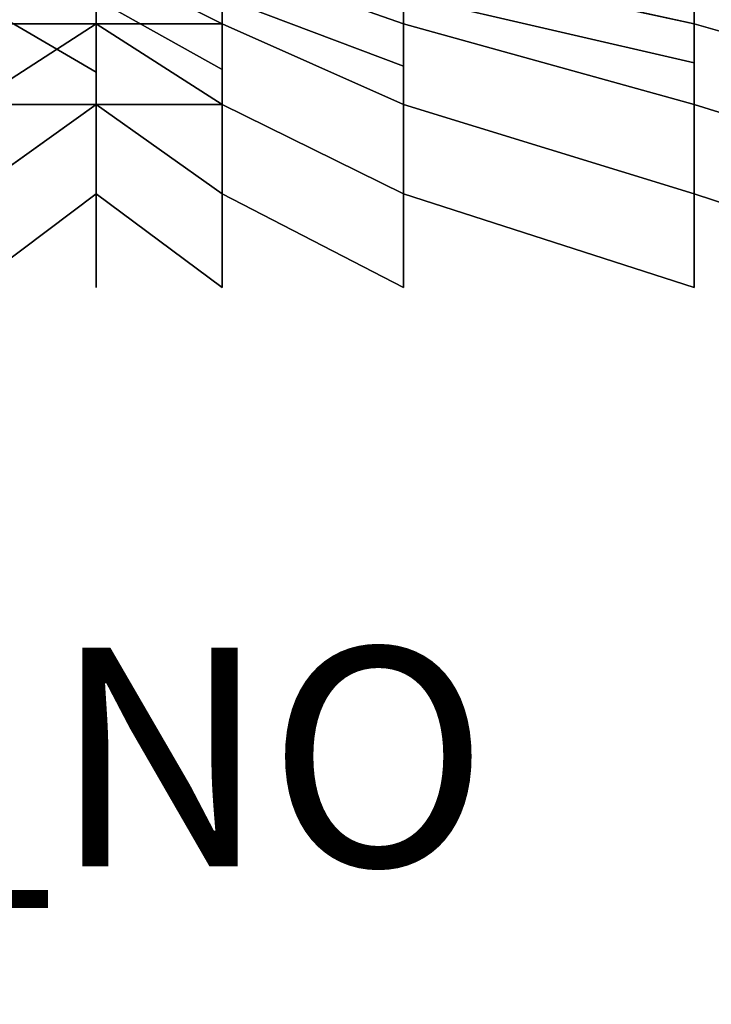
# Model space of a CAD drawing. Units: inches. Extents: x -27.6 to 27.6, y -14 to 12.7.
# Drawn here: x 10.6 to 16.9, y -5.3 to 3.7 of the extents above; entities that cross this region are included whole.
import ezdxf

# ---------------------------------------------------------------- set-up
doc = ezdxf.new("R2010")
doc.units = ezdxf.units.IN
doc.header["$MEASUREMENT"] = 0
doc.layers.add('SEAT-PROD_NO', color=7, linetype='Continuous')
doc.layers.add('SEAT-SEAT', color=5, linetype='Continuous')
doc.styles.get("Standard").update_dxf_attribs({"font": 'arial.ttf'})

msp = doc.modelspace()

# ---------------------------------------------------------------- linework, layer by layer
at = {"layer": 'SEAT-SEAT'}
for points in [[(11.2893, 4.2937, 29.3304), (10.145, 4.2937, 29.3304), (10.145, 3.7105, 29.5114)], [(10.145, 3.7105, 29.5114), (11.2893, 3.7105, 29.5114), (11.2893, 4.2937, 29.3304)], [(12.4427, 3.7105, 29.5114), (12.4427, 4.2937, 29.3304), (11.2893, 4.2937, 29.3304)], [(11.2893, 4.2937, 29.3304), (11.2893, 3.7105, 29.5114), (12.4427, 3.7105, 29.5114)], [(14.1021, 3.7105, 29.5114), (14.1021, 4.2937, 29.3304), (12.4427, 4.2937, 29.3304)], [(19.3394, 3.7105, 29.5114), (19.3394, 4.2937, 29.3304), (16.7645, 4.2937, 29.3304)], [(11.2893, 3.7105, 29.5114), (10.145, 3.7105, 29.5114), (10.145, 2.9729, 29.6352)], [(10.145, 2.9729, 29.6352), (11.2893, 2.9729, 29.6352), (11.2893, 3.7105, 29.5114)], [(11.2893, 3.7105, 29.5114), (11.2893, 2.9729, 29.6352), (12.4427, 2.9729, 29.6352)], [(12.4427, 2.9729, 29.6352), (12.4427, 3.7105, 29.5114), (11.2893, 3.7105, 29.5114)], [(11.2893, 2.9729, 29.6352), (10.145, 2.9729, 29.6352), (10.145, 2.1547, 29.6765)], [(12.4427, 2.1547, 29.6765), (12.4427, 2.9729, 29.6352), (11.2893, 2.9729, 29.6352)]]:
    msp.add_3dface(points, dxfattribs=at)
for points, invisible_edges in [([(12.4427, 4.2937, 29.3304), (12.4427, 3.7105, 29.5114), (14.1021, 3.7105, 29.5114)], 2), ([(14.1021, 4.2937, 29.3304), (14.1021, 3.7105, 29.5114), (16.7645, 3.7105, 29.5114)], 2), ([(16.7645, 3.7105, 29.5114), (16.7645, 4.2937, 29.3304), (14.1021, 4.2937, 29.3304)], 2), ([(16.7645, 4.2937, 29.3304), (16.7645, 3.7105, 29.5114), (19.3394, 3.7105, 29.5114)], 2), ([(12.4427, 3.9517, 23.7737), (14.1021, 3.968, 23.7737), (14.1021, 3.3215, 23.7737)], 1), ([(14.1021, 3.968, 23.7737), (16.7646, 3.9842, 23.7737), (16.7646, 3.3523, 23.7737)], 1), ([(16.7646, 3.3523, 23.7737), (14.1021, 3.3215, 23.7737), (14.1021, 3.968, 23.7737)], 1), ([(16.7646, 3.9842, 23.7737), (19.3394, 4.0005, 23.7737), (19.3394, 3.3831, 23.7737)], 1), ([(19.3394, 3.3831, 23.7737), (16.7646, 3.3523, 23.7737), (16.7646, 3.9842, 23.7737)], 1), ([(10.145, 3.9328, 23.7737), (11.2893, 3.9388, 23.7737), (11.2893, 3.2663, 23.7737)], 1), ([(11.2893, 3.2663, 23.7737), (10.145, 3.2548, 23.7737), (10.145, 3.9328, 23.7737)], 1), ([(11.2893, 3.9388, 23.7737), (12.4427, 3.9517, 23.7737), (12.4427, 3.2907, 23.7737)], 1), ([(12.4427, 3.2907, 23.7737), (11.2893, 3.2663, 23.7737), (11.2893, 3.9388, 23.7737)], 1), ([(14.1021, 3.3215, 23.7737), (12.4427, 3.2907, 23.7737), (12.4427, 3.9517, 23.7737)], 1), ([(14.1021, 2.9729, 29.6352), (14.1021, 3.7105, 29.5114), (12.4427, 3.7105, 29.5114)], 2), ([(12.4427, 3.7105, 29.5114), (12.4427, 2.9729, 29.6352), (14.1021, 2.9729, 29.6352)], 2), ([(14.1021, 3.7105, 29.5114), (14.1021, 2.9729, 29.6352), (16.7645, 2.9729, 29.6352)], 2), ([(16.7645, 2.9729, 29.6352), (16.7645, 3.7105, 29.5114), (14.1021, 3.7105, 29.5114)], 2), ([(16.7645, 3.7105, 29.5114), (16.7645, 2.9729, 29.6352), (19.3394, 2.9729, 29.6352)], 2), ([(19.3394, 2.9729, 29.6352), (19.3394, 3.7105, 29.5114), (16.7645, 3.7105, 29.5114)], 2), ([(14.1021, 3.3215, 23.7737), (16.7646, 3.3523, 23.7737), (16.7646, 2.6595, 23.7737)], 15), ([(16.7646, 3.3523, 23.7737), (19.3394, 3.3831, 23.7737), (19.3394, 2.7011, 23.7737)], 15), ([(19.3394, 2.7011, 23.7737), (16.7646, 2.6595, 23.7737), (16.7646, 3.3523, 23.7737)], 15), ([(10.145, 3.2548, 23.7737), (11.2893, 3.2663, 23.7737), (11.2893, 2.5433, 23.7737)], 15), ([(11.2893, 2.5433, 23.7737), (10.145, 2.5277, 23.7737), (10.145, 3.2548, 23.7737)], 15), ([(11.2893, 3.2663, 23.7737), (12.4427, 3.2907, 23.7737), (12.4427, 2.5762, 23.7737)], 15), ([(12.4427, 2.5762, 23.7737), (11.2893, 2.5433, 23.7737), (11.2893, 3.2663, 23.7737)], 15), ([(12.4427, 3.2907, 23.7737), (14.1021, 3.3215, 23.7737), (14.1021, 2.6179, 23.7737)], 15), ([(14.1021, 2.6179, 23.7737), (12.4427, 2.5762, 23.7737), (12.4427, 3.2907, 23.7737)], 15), ([(16.7646, 2.6595, 23.7737), (14.1021, 2.6179, 23.7737), (14.1021, 3.3215, 23.7737)], 15), ([(10.145, 2.1547, 29.6765), (11.2893, 2.1547, 29.6765), (11.2893, 2.9729, 29.6352)], 1), ([(11.2893, 2.9729, 29.6352), (11.2893, 2.1547, 29.6765), (12.4427, 2.1547, 29.6765)], 2), ([(12.4427, 2.9729, 29.6352), (12.4427, 2.1547, 29.6765), (14.1021, 2.1547, 29.6765)], 2), ([(14.1021, 2.1547, 29.6765), (14.1021, 2.9729, 29.6352), (12.4427, 2.9729, 29.6352)], 2), ([(14.1021, 2.9729, 29.6352), (14.1021, 2.1547, 29.6765), (16.7645, 2.1547, 29.6765)], 2), ([(16.7645, 2.1547, 29.6765), (16.7645, 2.9729, 29.6352), (14.1021, 2.9729, 29.6352)], 2), ([(19.3394, 2.1547, 29.6765), (19.3394, 2.9729, 29.6352), (16.7645, 2.9729, 29.6352)], 2), ([(16.7645, 2.9729, 29.6352), (16.7645, 2.1547, 29.6765), (19.3394, 2.1547, 29.6765)], 2), ([(12.4427, 2.5762, 23.7737), (14.1021, 2.6179, 23.7737), (14.1021, 1.8857, 23.7736)], 15), ([(14.1021, 2.6179, 23.7737), (16.7646, 2.6595, 23.7737), (16.7646, 1.9363, 23.7736)], 15), ([(16.7646, 1.9363, 23.7736), (14.1021, 1.8857, 23.7736), (14.1021, 2.6179, 23.7737)], 15), ([(16.7646, 2.6595, 23.7737), (19.3394, 2.7011, 23.7737), (19.3394, 1.987, 23.7736)], 15), ([(19.3394, 1.987, 23.7736), (16.7646, 1.9363, 23.7736), (16.7646, 2.6595, 23.7737)], 15), ([(10.145, 2.5277, 23.7737), (11.2893, 2.5433, 23.7737), (11.2893, 1.795, 23.7736)], 15), ([(11.2893, 1.795, 23.7736), (10.145, 1.776, 23.7736), (10.145, 2.5277, 23.7737)], 15), ([(11.2893, 2.5433, 23.7737), (12.4427, 2.5762, 23.7737), (12.4427, 1.8351, 23.7736)], 15), ([(12.4427, 1.8351, 23.7736), (11.2893, 1.795, 23.7736), (11.2893, 2.5433, 23.7737)], 15), ([(14.1021, 1.8857, 23.7736), (12.4427, 1.8351, 23.7736), (12.4427, 2.5762, 23.7737)], 15), ([(11.2893, 2.1547, 29.6765), (10.145, 2.1547, 29.6765), (10.145, 1.2961, 29.6765)], 1), ([(10.145, 1.2961, 29.6765), (11.2893, 1.2961, 29.6765), (11.2893, 2.1547, 29.6765)], 1), ([(11.2893, 2.1547, 29.6765), (11.2893, 1.2961, 29.6765), (12.4427, 1.2961, 29.6765)], 2), ([(12.4427, 1.2961, 29.6765), (12.4427, 2.1547, 29.6765), (11.2893, 2.1547, 29.6765)], 2), ([(14.1021, 1.2961, 29.6765), (14.1021, 2.1547, 29.6765), (12.4427, 2.1547, 29.6765)], 2), ([(12.4427, 2.1547, 29.6765), (12.4427, 1.2961, 29.6765), (14.1021, 1.2961, 29.6765)], 2), ([(16.7645, 1.2961, 29.6765), (16.7645, 2.1547, 29.6765), (14.1021, 2.1547, 29.6765)], 2), ([(14.1021, 2.1547, 29.6765), (14.1021, 1.2961, 29.6765), (16.7645, 1.2961, 29.6765)], 2), ([(16.7645, 2.1547, 29.6765), (16.7645, 1.2961, 29.6765), (19.3394, 1.2961, 29.6765)], 2), ([(19.3394, 1.2961, 29.6765), (19.3394, 2.1547, 29.6765), (16.7645, 2.1547, 29.6765)], 2), ([(16.7646, 1.9363, 23.7736), (19.3394, 1.987, 23.7736), (19.3394, 1.2728, 23.7736)], 15), ([(14.1021, 1.8857, 23.7736), (16.7646, 1.9363, 23.7736), (16.7646, 1.2132, 23.7736)], 15), ([(19.3394, 1.2728, 23.7736), (16.7646, 1.2132, 23.7736), (16.7646, 1.9363, 23.7736)], 15), ([(11.2893, 1.795, 23.7736), (12.4427, 1.8351, 23.7736), (12.4427, 1.0939, 23.7736)], 15), ([(12.4427, 1.8351, 23.7736), (14.1021, 1.8857, 23.7736), (14.1021, 1.1535, 23.7736)], 15), ([(14.1021, 1.1535, 23.7736), (12.4427, 1.0939, 23.7736), (12.4427, 1.8351, 23.7736)], 15), ([(16.7646, 1.2132, 23.7736), (14.1021, 1.1535, 23.7736), (14.1021, 1.8857, 23.7736)], 15), ([(10.145, 1.776, 23.7736), (11.2893, 1.795, 23.7736), (11.2893, 1.0467, 23.7736)], 15), ([(11.2893, 1.0467, 23.7736), (10.145, 1.0244, 23.7736), (10.145, 1.776, 23.7736)], 15), ([(12.4427, 1.0939, 23.7736), (11.2893, 1.0467, 23.7736), (11.2893, 1.795, 23.7736)], 15), ([(11.2893, 1.2961, 29.6765), (10.145, 1.2961, 29.6765), (10.145, 0.4376, 29.6765)], 15), ([(10.145, 0.4376, 29.6765), (11.2893, 0.4376, 29.6765), (11.2893, 1.2961, 29.6765)], 15), ([(11.2893, 1.2961, 29.6765), (11.2893, 0.4376, 29.6765), (12.4427, 0.4376, 29.6765)], 15), ([(12.4427, 0.4376, 29.6765), (12.4427, 1.2961, 29.6765), (11.2893, 1.2961, 29.6765)], 15), ([(14.1021, 0.4376, 29.6765), (14.1021, 1.2961, 29.6765), (12.4427, 1.2961, 29.6765)], 15), ([(12.4427, 1.2961, 29.6765), (12.4427, 0.4376, 29.6765), (14.1021, 0.4376, 29.6765)], 15), ([(16.7645, 0.4376, 29.6765), (16.7645, 1.2961, 29.6765), (14.1021, 1.2961, 29.6765)], 15), ([(14.1021, 1.2961, 29.6765), (14.1021, 0.4376, 29.6765), (16.7645, 0.4376, 29.6765)], 15), ([(16.7645, 1.2961, 29.6765), (16.7645, 0.4376, 29.6765), (19.3394, 0.4376, 29.6765)], 15), ([(19.3394, 0.4376, 29.6765), (19.3394, 1.2961, 29.6765), (16.7645, 1.2961, 29.6765)], 15), ([(16.7646, 1.2132, 23.7736), (19.3394, 1.2728, 23.7736), (19.3394, 0.411, 23.7736)], 15), ([(14.1021, 1.1535, 23.7736), (16.7646, 1.2132, 23.7736), (16.7646, 0.3423, 23.7736)], 15), ([(19.3394, 0.411, 23.7736), (16.7646, 0.3423, 23.7736), (16.7646, 1.2132, 23.7736)], 15), ([(11.2893, 1.0467, 23.7736), (12.4427, 1.0939, 23.7736), (12.4427, 0.2051, 23.7736)], 15), ([(12.4427, 1.0939, 23.7736), (14.1021, 1.1535, 23.7736), (14.1021, 0.2737, 23.7736)], 15), ([(14.1021, 0.2737, 23.7736), (12.4427, 0.2051, 23.7736), (12.4427, 1.0939, 23.7736)], 15), ([(16.7646, 0.3423, 23.7736), (14.1021, 0.2737, 23.7736), (14.1021, 1.1535, 23.7736)], 15), ([(10.145, 1.0244, 23.7736), (11.2893, 1.0467, 23.7736), (11.2893, 0.1507, 23.7736)], 15), ([(11.2893, 0.1507, 23.7736), (10.145, 0.125, 23.7736), (10.145, 1.0244, 23.7736)], 15), ([(12.4427, 0.2051, 23.7736), (11.2893, 0.1507, 23.7736), (11.2893, 1.0467, 23.7736)], 15), ([(10.145, -0.5686, 29.6765), (11.2893, -0.5686, 29.6765), (11.2893, 0.4376, 29.6765)], 15), ([(11.2893, 0.4376, 29.6765), (10.145, 0.4376, 29.6765), (10.145, -0.5686, 29.6765)], 15), ([(12.4427, -0.5686, 29.6765), (12.4427, 0.4376, 29.6765), (11.2893, 0.4376, 29.6765)], 15), ([(11.2893, 0.4376, 29.6765), (11.2893, -0.5686, 29.6765), (12.4427, -0.5686, 29.6765)], 15), ([(12.4427, 0.4376, 29.6765), (12.4427, -0.5686, 29.6765), (14.1021, -0.5686, 29.6765)], 15), ([(14.1021, -0.5686, 29.6765), (14.1021, 0.4376, 29.6765), (12.4427, 0.4376, 29.6765)], 15), ([(16.7645, -0.5686, 29.6765), (16.7645, 0.4376, 29.6765), (14.1021, 0.4376, 29.6765)], 15), ([(14.1021, 0.4376, 29.6765), (14.1021, -0.5686, 29.6765), (16.7645, -0.5686, 29.6765)], 15), ([(16.7645, 0.4376, 29.6765), (16.7645, -0.5686, 29.6765), (19.3394, -0.5686, 29.6765)], 15), ([(19.3394, -0.5686, 29.6765), (19.3394, 0.4376, 29.6765), (16.7645, 0.4376, 29.6765)], 15), ([(16.7646, 0.3423, 23.7736), (19.3394, 0.411, 23.7736), (19.3394, -0.7461, 23.7736)], 15), ([(12.4427, 0.2051, 23.7736), (14.1021, 0.2737, 23.7736), (14.1021, -0.9014, 23.7736)], 15), ([(14.1021, 0.2737, 23.7736), (16.7646, 0.3423, 23.7736), (16.7646, -0.8237, 23.7736)], 15), ([(16.7646, -0.8237, 23.7736), (14.1021, -0.9014, 23.7736), (14.1021, 0.2737, 23.7736)], 15), ([(19.3394, -0.7461, 23.7736), (16.7646, -0.8237, 23.7736), (16.7646, 0.3423, 23.7736)], 15), ([(11.2893, 0.1507, 23.7736), (12.4427, 0.2051, 23.7736), (12.4427, -0.979, 23.7736)], 15), ([(14.1021, -0.9014, 23.7736), (12.4427, -0.979, 23.7736), (12.4427, 0.2051, 23.7736)], 15), ([(10.145, 0.125, 23.7736), (11.2893, 0.1507, 23.7736), (11.2893, -1.0405, 23.7736)], 15), ([(11.2893, -1.0405, 23.7736), (10.145, -1.0695, 23.7736), (10.145, 0.125, 23.7736)], 15), ([(12.4427, -0.979, 23.7736), (11.2893, -1.0405, 23.7736), (11.2893, 0.1507, 23.7736)], 15), ([(10.145, -1.8701, 29.6765), (11.2893, -1.8701, 29.6765), (11.2893, -0.5686, 29.6765)], 15), ([(11.2893, -0.5686, 29.6765), (10.145, -0.5686, 29.6765), (10.145, -1.8701, 29.6765)], 15), ([(11.2893, -0.5686, 29.6765), (11.2893, -1.8701, 29.6765), (12.4427, -1.8701, 29.6765)], 15), ([(12.4427, -1.8701, 29.6765), (12.4427, -0.5686, 29.6765), (11.2893, -0.5686, 29.6765)], 15), ([(12.4427, -0.5686, 29.6765), (12.4427, -1.8701, 29.6765), (14.1021, -1.8701, 29.6765)], 15), ([(14.1021, -1.8701, 29.6765), (14.1021, -0.5686, 29.6765), (12.4427, -0.5686, 29.6765)], 15), ([(16.7645, -1.8701, 29.6765), (16.7645, -0.5686, 29.6765), (14.1021, -0.5686, 29.6765)], 15), ([(14.1021, -0.5686, 29.6765), (14.1021, -1.8701, 29.6765), (16.7645, -1.8701, 29.6765)], 15), ([(19.3394, -1.8701, 29.6765), (19.3394, -0.5686, 29.6765), (16.7645, -0.5686, 29.6765)], 15), ([(16.7645, -0.5686, 29.6765), (16.7645, -1.8701, 29.6765), (19.3394, -1.8701, 29.6765)], 15), ([(16.7646, -0.8237, 23.7736), (19.3394, -0.7461, 23.7736), (19.3394, -1.9032, 23.7736)], 15), ([(14.1021, -0.9014, 23.7736), (16.7646, -0.8237, 23.7736), (16.7646, -1.9898, 23.7736)], 15), ([(19.3394, -1.9032, 23.7736), (16.7646, -1.9898, 23.7736), (16.7646, -0.8237, 23.7736)], 15), ([(11.2893, -1.0405, 23.7736), (12.4427, -0.979, 23.7736), (12.4427, -2.1631, 23.7736)], 15), ([(12.4427, -0.979, 23.7736), (14.1021, -0.9014, 23.7736), (14.1021, -2.0765, 23.7736)], 15), ([(14.1021, -2.0765, 23.7736), (12.4427, -2.1631, 23.7736), (12.4427, -0.979, 23.7736)], 15), ([(16.7646, -1.9898, 23.7736), (14.1021, -2.0765, 23.7736), (14.1021, -0.9014, 23.7736)], 15), ([(10.145, -1.0695, 23.7736), (11.2893, -1.0405, 23.7736), (11.2893, -2.2317, 23.7736)], 15), ([(11.2893, -2.2317, 23.7736), (10.145, -2.2641, 23.7736), (10.145, -1.0695, 23.7736)], 15), ([(12.4427, -2.1631, 23.7736), (11.2893, -2.2317, 23.7736), (11.2893, -1.0405, 23.7736)], 15), ([(10.145, -3.1716, 29.6765), (11.2893, -3.1716, 29.6765), (11.2893, -1.8701, 29.6765)], 15), ([(11.2893, -1.8701, 29.6765), (10.145, -1.8701, 29.6765), (10.145, -3.1716, 29.6765)], 15), ([(11.2893, -1.8701, 29.6765), (11.2893, -3.1716, 29.6765), (12.4427, -3.1716, 29.6765)], 15), ([(12.4427, -3.1716, 29.6765), (12.4427, -1.8701, 29.6765), (11.2893, -1.8701, 29.6765)], 15), ([(14.1021, -3.1716, 29.6765), (14.1021, -1.8701, 29.6765), (12.4427, -1.8701, 29.6765)], 15), ([(12.4427, -1.8701, 29.6765), (12.4427, -3.1716, 29.6765), (14.1021, -3.1716, 29.6765)], 15), ([(14.1021, -1.8701, 29.6765), (14.1021, -3.1716, 29.6765), (16.7645, -3.1716, 29.6765)], 15), ([(16.7645, -3.1716, 29.6765), (16.7645, -1.8701, 29.6765), (14.1021, -1.8701, 29.6765)], 15), ([(16.7645, -1.8701, 29.6765), (16.7645, -3.1716, 29.6765), (19.3394, -3.1716, 29.6765)], 15), ([(19.3394, -3.1716, 29.6765), (19.3394, -1.8701, 29.6765), (16.7645, -1.8701, 29.6765)], 15), ([(16.7646, -1.9898, 23.7736), (19.3394, -1.9032, 23.7736), (19.3394, -2.765, 23.7736)], 15), ([(14.1021, -2.0765, 23.7736), (16.7646, -1.9898, 23.7736), (16.7646, -2.8606, 23.7736)], 15), ([(19.3394, -2.765, 23.7736), (16.7646, -2.8606, 23.7736), (16.7646, -1.9898, 23.7736)], 15), ([(12.4427, -2.1631, 23.7736), (14.1021, -2.0765, 23.7736), (14.1021, -2.9563, 23.7736)], 15), ([(16.7646, -2.8606, 23.7736), (14.1021, -2.9563, 23.7736), (14.1021, -2.0765, 23.7736)], 15), ([(10.145, -2.2641, 23.7736), (11.2893, -2.2317, 23.7736), (11.2893, -3.1276, 23.7736)], 15), ([(11.2893, -2.2317, 23.7736), (12.4427, -2.1631, 23.7736), (12.4427, -3.0519, 23.7736)], 15), ([(12.4427, -3.0519, 23.7736), (11.2893, -3.1276, 23.7736), (11.2893, -2.2317, 23.7736)], 15), ([(14.1021, -2.9563, 23.7736), (12.4427, -3.0519, 23.7736), (12.4427, -2.1631, 23.7736)], 15), ([(11.2893, -3.1276, 23.7736), (10.145, -3.1634, 23.7736), (10.145, -2.2641, 23.7736)], 15), ([(16.7646, -2.8606, 23.7736), (19.3394, -2.765, 23.7736), (19.3394, -3.4792, 23.7736)], 15), ([(14.1021, -2.9563, 23.7736), (16.7646, -2.8606, 23.7736), (16.7646, -3.5838, 23.7736)], 15), ([(19.3394, -3.4792, 23.7736), (16.7646, -3.5838, 23.7736), (16.7646, -2.8606, 23.7736)], 15), ([(12.4427, -3.0519, 23.7736), (14.1021, -2.9563, 23.7736), (14.1021, -3.6885, 23.7736)], 15), ([(16.7646, -3.5838, 23.7736), (14.1021, -3.6885, 23.7736), (14.1021, -2.9563, 23.7736)], 15), ([(11.2893, -3.1276, 23.7736), (12.4427, -3.0519, 23.7736), (12.4427, -3.7931, 23.7736)], 15), ([(14.1021, -3.6885, 23.7736), (12.4427, -3.7931, 23.7736), (12.4427, -3.0519, 23.7736)], 15), ([(10.145, -3.1634, 23.7736), (11.2893, -3.1276, 23.7736), (11.2893, -3.8759, 23.7736)], 15), ([(12.4427, -3.7931, 23.7736), (11.2893, -3.8759, 23.7736), (11.2893, -3.1276, 23.7736)], 15), ([(11.2893, -3.8759, 23.7736), (10.145, -3.9151, 23.7736), (10.145, -3.1634, 23.7736)], 15), ([(10.145, -4.1778, 29.6765), (11.2893, -4.1778, 29.6765), (11.2893, -3.1716, 29.6765)], 15), ([(11.2893, -3.1716, 29.6765), (10.145, -3.1716, 29.6765), (10.145, -4.1778, 29.6765)], 15), ([(11.2893, -3.1716, 29.6765), (11.2893, -4.1778, 29.6765), (12.4427, -4.1778, 29.6765)], 15), ([(12.4427, -4.1778, 29.6765), (12.4427, -3.1716, 29.6765), (11.2893, -3.1716, 29.6765)], 15), ([(12.4427, -3.1716, 29.6765), (12.4427, -4.1778, 29.6765), (14.1021, -4.1778, 29.6765)], 15), ([(14.1021, -4.1778, 29.6765), (14.1021, -3.1716, 29.6765), (12.4427, -3.1716, 29.6765)], 15), ([(16.7645, -4.1778, 29.6765), (16.7645, -3.1716, 29.6765), (14.1021, -3.1716, 29.6765)], 15), ([(14.1021, -3.1716, 29.6765), (14.1021, -4.1778, 29.6765), (16.7645, -4.1778, 29.6765)], 15), ([(19.3394, -4.1778, 29.6765), (19.3394, -3.1716, 29.6765), (16.7645, -3.1716, 29.6765)], 15), ([(16.7645, -3.1716, 29.6765), (16.7645, -4.1778, 29.6765), (19.3394, -4.1778, 29.6765)], 15), ([(16.7646, -3.5838, 23.7736), (19.3394, -3.4792, 23.7736), (19.3394, -4.1933, 23.7736)], 15), ([(14.1021, -3.6885, 23.7736), (16.7646, -3.5838, 23.7736), (16.7646, -4.307, 23.7736)], 15), ([(19.3394, -4.1933, 23.7736), (16.7646, -4.307, 23.7736), (16.7646, -3.5838, 23.7736)], 15), ([(12.4427, -3.7931, 23.7736), (14.1021, -3.6885, 23.7736), (14.1021, -4.4206, 23.7736)], 15), ([(16.7646, -4.307, 23.7736), (14.1021, -4.4206, 23.7736), (14.1021, -3.6885, 23.7736)], 15), ([(11.2893, -3.8759, 23.7736), (12.4427, -3.7931, 23.7736), (12.4427, -4.5343, 23.7736)], 15), ([(14.1021, -4.4206, 23.7736), (12.4427, -4.5343, 23.7736), (12.4427, -3.7931, 23.7736)], 15), ([(10.145, -3.9151, 23.7736), (11.2893, -3.8759, 23.7736), (11.2893, -4.6242, 23.7736)], 15), ([(11.2893, -4.6242, 23.7736), (10.145, -4.6668, 23.7736), (10.145, -3.9151, 23.7736)], 15), ([(12.4427, -4.5343, 23.7736), (11.2893, -4.6242, 23.7736), (11.2893, -3.8759, 23.7736)], 15), ([(11.2893, -4.1778, 29.6765), (10.145, -4.1778, 29.6765), (10.145, -5.0363, 29.6765)], 15), ([(10.145, -5.0363, 29.6765), (11.2893, -5.0363, 29.6765), (11.2893, -4.1778, 29.6765)], 15), ([(11.2893, -4.1778, 29.6765), (11.2893, -5.0363, 29.6765), (12.4427, -5.0363, 29.6765)], 15), ([(12.4427, -5.0363, 29.6765), (12.4427, -4.1778, 29.6765), (11.2893, -4.1778, 29.6765)], 15), ([(12.4427, -4.1778, 29.6765), (12.4427, -5.0363, 29.6765), (14.1021, -5.0363, 29.6765)], 15), ([(14.1021, -5.0363, 29.6765), (14.1021, -4.1778, 29.6765), (12.4427, -4.1778, 29.6765)], 15), ([(16.7645, -5.0363, 29.6765), (16.7645, -4.1778, 29.6765), (14.1021, -4.1778, 29.6765)], 15), ([(14.1021, -4.1778, 29.6765), (14.1021, -5.0363, 29.6765), (16.7645, -5.0363, 29.6765)], 15), ([(16.7645, -4.1778, 29.6765), (16.7645, -5.0363, 29.6765), (19.3394, -5.0363, 29.6765)], 15), ([(19.3394, -5.0363, 29.6765), (19.3394, -4.1778, 29.6765), (16.7645, -4.1778, 29.6765)], 15), ([(16.7646, -4.307, 23.7736), (19.3394, -4.1933, 23.7736), (19.3394, -4.9075, 23.7736)], 15), ([(14.1021, -4.4206, 23.7736), (16.7646, -4.307, 23.7736), (16.7646, -5.0302, 23.7736)], 15), ([(19.3394, -4.9075, 23.7736), (16.7646, -5.0302, 23.7736), (16.7646, -4.307, 23.7736)], 15), ([(12.4427, -4.5343, 23.7736), (14.1021, -4.4206, 23.7736), (14.1021, -5.1528, 23.7736)], 15), ([(16.7646, -5.0302, 23.7736), (14.1021, -5.1528, 23.7736), (14.1021, -4.4206, 23.7736)], 15), ([(11.2893, -4.6242, 23.7736), (12.4427, -4.5343, 23.7736), (12.4427, -5.2755, 23.7736)], 15), ([(14.1021, -5.1528, 23.7736), (12.4427, -5.2755, 23.7736), (12.4427, -4.5343, 23.7736)], 15), ([(10.145, -4.6668, 23.7736), (11.2893, -4.6242, 23.7736), (11.2893, -5.3725, 23.7736)], 15), ([(11.2893, -5.3725, 23.7736), (10.145, -5.4184, 23.7736), (10.145, -4.6668, 23.7736)], 15), ([(12.4427, -5.2755, 23.7736), (11.2893, -5.3725, 23.7736), (11.2893, -4.6242, 23.7736)], 15), ([(16.7646, -5.0302, 23.7736), (19.3394, -4.9075, 23.7736), (19.3394, -5.6217, 23.7736)], 15), ([(10.145, -5.8949, 29.6765), (11.2893, -5.8949, 29.6765), (11.2893, -5.0363, 29.6765)], 15), ([(11.2893, -5.0363, 29.6765), (10.145, -5.0363, 29.6765), (10.145, -5.8949, 29.6765)], 15), ([(11.2893, -5.0363, 29.6765), (11.2893, -5.8949, 29.6765), (12.4427, -5.8949, 29.6765)], 15), ([(12.4427, -5.8949, 29.6765), (12.4427, -5.0363, 29.6765), (11.2893, -5.0363, 29.6765)], 15), ([(12.4427, -5.0363, 29.6765), (12.4427, -5.8949, 29.6765), (14.1021, -5.8949, 29.6765)], 15), ([(14.1021, -5.8949, 29.6765), (14.1021, -5.0363, 29.6765), (12.4427, -5.0363, 29.6765)], 15), ([(14.1021, -5.1528, 23.7736), (16.7646, -5.0302, 23.7736), (16.7646, -5.7533, 23.7736)], 15), ([(16.7645, -5.8949, 29.6765), (16.7645, -5.0363, 29.6765), (14.1021, -5.0363, 29.6765)], 15), ([(14.1021, -5.0363, 29.6765), (14.1021, -5.8949, 29.6765), (16.7645, -5.8949, 29.6765)], 15), ([(16.7645, -5.0363, 29.6765), (16.7645, -5.8949, 29.6765), (19.3394, -5.8949, 29.6765)], 15), ([(19.3394, -5.8949, 29.6765), (19.3394, -5.0363, 29.6765), (16.7645, -5.0363, 29.6765)], 15), ([(19.3394, -5.6217, 23.7736), (16.7646, -5.7533, 23.7736), (16.7646, -5.0302, 23.7736)], 15), ([(12.4427, -5.2755, 23.7736), (14.1021, -5.1528, 23.7736), (14.1021, -5.885, 23.7736)], 15), ([(16.7646, -5.7533, 23.7736), (14.1021, -5.885, 23.7736), (14.1021, -5.1528, 23.7736)], 15)]:
    msp.add_3dface(points, dxfattribs=dict(at, invisible_edges=invisible_edges))

# ---------------------------------------------------------------- texts
at = {"layer": 'SEAT-PROD_NO', "flags": 8}
msp.add_attdef('PROD_NO', (2, -4), 'NOHES2251', height=2, dxfattribs=at)

doc.saveas('drawing.dxf')
